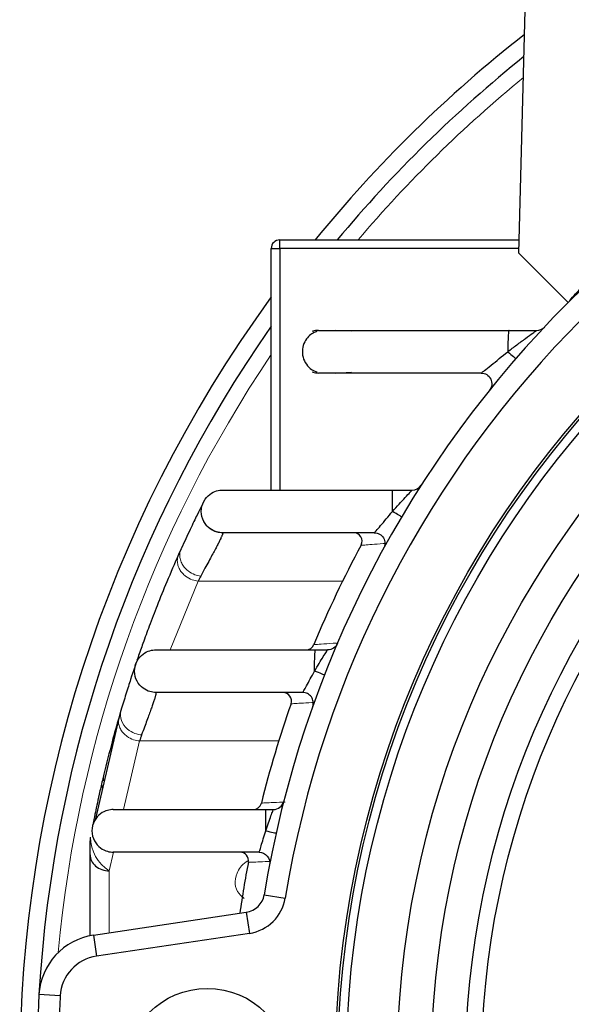
# Model space of a CAD drawing. Units: millimetres. Extents: x 134 to 781, y 17 to 463.
# Drawn here: x 561 to 587, y 259 to 305 of the extents above; entities that cross this region are included whole.
import ezdxf

# ---------------------------------------------------------------- set-up
doc = ezdxf.new("R2010")
doc.units = ezdxf.units.MM
doc.layers.add('가는선', color=4, linetype='Continuous', lineweight=9)
doc.layers.add('외형선', color=7, linetype='Continuous', lineweight=25)

msp = doc.modelspace()

# ---------------------------------------------------------------- linework, layer by layer
at = {"layer": '가는선'}
for p, q in [((569.6623516, 278.70676498), (568.3452814, 275.48604353)), ((576.44192747, 278.70676498), (569.6623516, 278.70676498)), ((567.68044926, 273.48330299), (567.68339993, 273.47507647)), ((566.91540862, 271.20676498), (566.16481131, 267.98604353)), ((573.44794094, 271.20676498), (566.91540862, 271.20676498)), ((565.69668571, 265.9773737), (565.49395898, 265.10749801)), ((565.49325067, 265.10350553), (565.49325067, 262.19996946))]:
    msp.add_line(p, q, dxfattribs=at)
for centre, radius, start, end in [((623.09325067, 255.73604353), 60.25028203, 129.3039123899, 139.6616680199), ((623.09325067, 255.73604353), 60.25028203, 146.0855539709, 174.7305510619), ((566.50541951, 266.7120712), 1.89321955, 180.759263153, 237.71660956)]:
    msp.add_arc(centre, radius, start, end, dxfattribs=at)
for points, knots in [([(570.81658227, 280.97743108), (570.72160088, 280.98537456), (570.50648587, 281.00336504), (570.24580452, 281.13942702), (570.04977362, 281.3207134), (569.91989272, 281.50915787), (569.83225181, 281.73484488), (569.80226112, 281.98161657), (569.82879899, 282.22472751), (569.89310902, 282.36949612), (569.92356162, 282.43804811)], [0, 0, 0, 0, 0.1388732908, 0.3145219431, 0.4173062122, 0.5287873108, 0.6469264499, 0.7686996238, 0.8904727977, 1, 1, 1, 1]), ([(569.7867353, 278.95167519), (569.69369267, 278.96829342), (569.48284573, 279.00595252), (569.22773892, 279.15170786), (569.03616352, 279.33065413), (568.90968467, 279.50920866), (568.82454043, 279.71633872), (568.79825661, 279.93526947), (568.81720136, 280.11432385), (568.86432848, 280.20628742), (568.87880871, 280.23454405)], [0, 0, 0, 0, 0.1467504728, 0.332556066, 0.4413734848, 0.5594562587, 0.6846384004, 0.8136976779, 0.9427569553, 1, 1, 1, 1]), ([(578.42901012, 280.48317655), (578.40394925, 280.48117649), (578.16906594, 280.46243091), (577.81583105, 280.43508823), (577.46083481, 280.40765396), (577.29631962, 280.39510593), (577.32828144, 280.39754915), (577.33496004, 280.39805967)], [0, 0, 0, 0, 0.0378895729, 0.3551204997, 0.6442717542, 0.9256685733, 1, 1, 1, 1]), ([(569.6623516, 278.70676498), (569.56996575, 278.72410903), (569.36072002, 278.76339176), (569.10762549, 278.90863658), (568.91758508, 279.0853687), (568.79207459, 279.26082545), (568.70733314, 279.46361291), (568.68077584, 279.67724283), (568.69849544, 279.85037291), (568.74401494, 279.9385432), (568.75758798, 279.9648339)], [0, 0, 0, 0, 0.1473695635, 0.333778955, 0.4428668001, 0.561189181, 0.6865817071, 0.8158333646, 0.9450850221, 1, 1, 1, 1]), ([(575.09854534, 275.73268113), (575.11699075, 275.73389748), (575.15693783, 275.7365317), (575.5351385, 275.76151887), (575.94724192, 275.78952612), (576.16042809, 275.80401462)], [0, 0, 0, 0, 0.2928255586, 0.6341699534, 1, 1, 1, 1]), ([(575.06413215, 273.0154841), (575.04344209, 273.01421054), (574.81407903, 273.00009225), (574.47231711, 272.97987537), (574.13918187, 272.9601584), (573.99676376, 272.95186732), (574.0333491, 272.95400725), (574.03668462, 272.95420234)], [0, 0, 0, 0, 0.0319272292, 0.353934611, 0.66272867, 0.9692506947, 1, 1, 1, 1]), ([(565.95777388, 272.34059489), (565.94369116, 272.2738503), (565.91522542, 272.13893781), (565.94892212, 271.92796983), (566.03388045, 271.73045336), (566.16181532, 271.56039278), (566.35440647, 271.39101411), (566.61064791, 271.25443039), (566.82206436, 271.22136428), (566.91540862, 271.20676498)], [0, 0, 0, 0, 0.134289907, 0.2714434843, 0.4045019987, 0.530058128, 0.6458151596, 0.8436208618, 1, 1, 1, 1]), ([(567.01195094, 271.49271724), (566.91891634, 271.50019197), (566.81183527, 271.51971632), (566.57869193, 271.60607625), (566.45199502, 271.67394511), (566.22132954, 271.87605086), (566.11910143, 272.01174491), (566.00709799, 272.32050942), (566.00028218, 272.49126084), (566.0453506, 272.64126417)], [0, 0, 0, 0, 0.25, 0.25, 0.5, 0.5, 0.75, 0.75, 1, 1, 1, 1]), ([(565.24829341, 269.3003989), (565.23524703, 269.36028248), (565.20960416, 269.47798468), (565.23494886, 269.59250627), (565.24739889, 269.64876249)], [0, 0, 0, 0, 0.5087719578, 1, 1, 1, 1]), ([(565.17757243, 268.99705577), (565.1643093, 269.05727998), (565.13828202, 269.17546275), (565.1633866, 269.29062911), (565.17569826, 269.34710838)], [0, 0, 0, 0, 0.5095853623, 1, 1, 1, 1]), ([(572.63279838, 268.28954628), (572.63229312, 268.28952389), (572.59474229, 268.28785984), (572.73168679, 268.29389559), (573.07074995, 268.30908431), (573.4560721, 268.32640919), (573.71772023, 268.33867606), (573.75644875, 268.34049177)], [0, 0, 0, 0, 0.0041429752, 0.3079051626, 0.6217861207, 0.9440177017, 1, 1, 1, 1]), ([(571.81969681, 263.80812859), (571.73416577, 263.88276828), (571.50024263, 264.08690411), (571.3632712, 264.50490744), (571.46623636, 265.01607327), (571.70265459, 265.41211044), (571.99050031, 265.57129694), (572.02580449, 265.59082111)], [0, 0, 0, 0, 0.1377393481, 0.3767102597, 0.6514683408, 0.9572527092, 1, 1, 1, 1]), ([(573.01796161, 265.54657105), (572.99956818, 265.54588953), (572.77295034, 265.53749283), (572.43535824, 265.52551985), (572.1157764, 265.51417598), (571.98391952, 265.5095788), (572.02135505, 265.51089205), (572.0219098, 265.51091151)], [0, 0, 0, 0, 0.0287157713, 0.3537950728, 0.6747126864, 0.9951796104, 1, 1, 1, 1])]:
    msp.add_open_spline(points, degree=3, knots=knots, dxfattribs=at)
at = {"layer": '외형선'}
for p, q in [((584.71288945, 294.11640476), (585.54087883, 325.73604353)), ((573.49325067, 294.33604353), (573.49325067, 294.73604353)), ((573.49325067, 294.73604353), (584.72911526, 294.73604353)), ((573.09325067, 294.33604353), (573.49325067, 294.33604353)), ((573.09325067, 282.98604353), (573.09325067, 294.33604353)), ((573.49325067, 294.33604353), (573.49325067, 282.98604353)), ((584.71864089, 294.33604353), (573.49325067, 294.33604353)), ((587.02934644, 291.79994776), (584.71288945, 294.11640476)), ((575.03053965, 290.44604362), (575.05756364, 290.4411898)), ((576.8566544, 290.44604355), (576.12738701, 290.48604353)), ((584.25443834, 290.48604353), (585.54744532, 290.48604353)), ((575.05756372, 288.53089729), (575.03053965, 288.52604345)), ((576.12738701, 288.48604353), (576.85665423, 288.5260435)), ((578.78537891, 282.98604353), (579.70906577, 282.98604353)), ((568.87146861, 280.2360001), (568.75107544, 279.96779679)), ((575.17093201, 275.48604353), (575.74150838, 275.48604353)), ((565.95694164, 272.34000016), (564.82641779, 267.49084997)), ((566.04448782, 272.63837027), (565.95726273, 272.34108405)), ((565.24212946, 269.64639109), (565.1711779, 269.34785667)), ((572.83703215, 267.98604353), (573.19648224, 267.98604353)), ((564.59325067, 262.06126352), (564.59325067, 265.86674882)), ((572.76537346, 263.98860528), (573.75219458, 263.82679034)), ((564.74872002, 262.08869861), (571.92636175, 263.16140435)), ((571.92636175, 263.16140435), (572.07417116, 262.17238849)), ((572.07417116, 262.17238849), (564.89652943, 261.09968274)), ((564.74872002, 262.08869861), (564.89652943, 261.09968274)), ((563.19555851, 259.2383961), (562.19726364, 259.29676864))]:
    msp.add_line(p, q, dxfattribs=at)
for centre, radius in [((623.09325067, 255.73604353), 47), ((623.09325067, 255.73604353), 46.88036825), ((623.09325067, 255.73604353), 46.48168208), ((623.09325067, 255.73604353), 44.09995714), ((623.09325067, 255.73604353), 42.49894792), ((623.09325067, 255.73604353), 40.88516481), ((623.09325067, 255.73604353), 40.14238345), ((570.09325067, 255.73604353), 3.85)]:
    msp.add_circle(centre, radius, dxfattribs=at)
for centre, radius, start, end in [((623.09325067, 255.73604353), 51, 99.312257327, 170.687742673), ((623.09325067, 255.73604353), 50, 99.312257327, 170.687742673), ((623.09325067, 255.73604353), 61.8, 128.0748415861, 140.8710412031), ((623.09325067, 255.73604353), 61, 128.6987346199, 140.2570598474), ((573.49325067, 294.33604353), 0.4, 90, 180), ((623.09325067, 255.73604353), 61.8, 144.0043374146, 215.9956625854), ((623.09325067, 255.73604353), 61, 145.0519862801, 176.6535974244), ((579.70906577, 283.48604353), 0.5, 270, 327.395635888), ((576.96042772, 280.58604356), 0.39999998, 333.660078332, 89.972804088), ((623.09325067, 255.73604353), 52, 151.676652141, 157.380458149), ((574.72241795, 275.88604345), 0.39999992, 270.002400035, 337.991051555), ((573.64896453, 273.08604356), 0.39999998, 340.979290199, 89.994777715), ((623.09325067, 255.73604353), 52, 160.659505083, 166.029773724), ((572.24310321, 268.38604353), 0.4, 270.000136873, 346.051692941), ((573.19648224, 268.48604353), 0.5, 270, 345.666069733), ((565.4932471, 266.51960159), 0.89999643, 170.089282287, 179.999869362), ((571.62736394, 265.58604353), 0.4, 349.206264333, 89.999836), ((623.09325067, 255.73604353), 52, 169.163617294, 171.841408144), ((571.77855234, 264.15042021), 1, 278.5, 350.687742673), ((571.77855234, 264.15042021), 2, 278.5, 350.687742673), ((565.19214825, 259.12165102), 3, 98.5, 176.653597424), ((565.19214825, 259.12165102), 2, 98.5, 176.653597424), ((623.09325067, 255.73604353), 61, 176.6535974244, 183.3464025756), ((623.09325067, 255.73604353), 60, 176.6535974244, 183.3464025756)]:
    msp.add_arc(centre, radius, start, end, dxfattribs=at)
for points in [[(587.02934644, 291.79994776), (587.21222705, 292.0177616), (587.40002875, 292.23223339), (587.59325067, 292.44305839)], [(575.31053936, 290.48604353), (575.22720603, 290.48604353), (575.13293936, 290.4759102), (575.03053936, 290.44604353)], [(585.54744532, 290.48604353), (585.68359953, 290.48604353), (585.81877476, 290.544548), (585.9119677, 290.64381052)], [(575.03053937, 288.52604353), (575.13293937, 288.49617687), (575.22720603, 288.48604353), (575.31053937, 288.48604353)], [(569.7867353, 278.95167519), (569.74527407, 278.87218505), (569.70381283, 278.79053471), (569.6623516, 278.70676498)], [(567.01195094, 271.49271724), (566.97977017, 271.40035934), (566.94758939, 271.30502007), (566.91540862, 271.20676498)]]:
    msp.add_open_spline(points, degree=3, dxfattribs=at)
for points, knots in [([(575.25255006, 290.44604354), (575.18542391, 290.42080795), (575.03722193, 290.36509251), (574.82815955, 290.20044076), (574.6442215, 289.9470391), (574.54091009, 289.60581497), (574.56480538, 289.22700676), (574.72197061, 288.88950785), (574.96430913, 288.64263158), (575.1608822, 288.56312145), (575.25254996, 288.52604356)], [0, 0, 0, 0, 0.0861591531, 0.1902232642, 0.3129874919, 0.4518692789, 0.5997535966, 0.7462953512, 0.8816901184, 1, 1, 1, 1]), ([(575.31053936, 290.48604353), (575.3113746, 290.48604353), (575.31304511, 290.48604353), (575.32657653, 290.48604353), (575.34818149, 290.48604353), (575.37865131, 290.48604353), (575.41777079, 290.48604353), (575.46560344, 290.48604353), (575.56768128, 290.48604353), (575.76361245, 290.48604353), (576.22687895, 290.48604353), (577.01983667, 290.48604353), (578.22241548, 290.48604353), (579.6110319, 290.48604353), (580.80447988, 290.48604353), (581.73036939, 290.48604353), (582.34582267, 290.48604353), (582.97225868, 290.48604353), (583.60974005, 290.48604353), (584.03849257, 290.48604353), (584.25443834, 290.48604353)], [0, 0, 0, 0, 0.0175803857, 0.0351614401, 0.0527701867, 0.070433522, 0.0881780939, 0.106030187, 0.1240156141, 0.1857010887, 0.2478192733, 0.3701025242, 0.4978130451, 0.6209471591, 0.7489911331, 0.7983078281, 0.8479112525, 0.8979594185, 0.9486061762, 1, 1, 1, 1]), ([(584.19353988, 289.48604353), (584.33432042, 289.59428461), (584.47611492, 289.70187801), (584.75563059, 289.9113321), (584.89301133, 290.01292573), (585.15285912, 290.20302595), (585.27629077, 290.29219728), (585.4261547, 290.39967065), (585.46843251, 290.42983046), (585.52985853, 290.47356826), (585.54744156, 290.48604353), (585.54744532, 290.48604353)], [0, 0, 0, 0, 0.25, 0.25, 0.5, 0.5, 0.75, 0.75, 0.875, 0.875, 1, 1, 1, 1]), ([(584.25443834, 290.48604353), (584.24936347, 290.48604353), (584.24362277, 290.4759102), (584.23115077, 290.41617688), (584.2243951, 290.36604355), (584.21140343, 290.20604358), (584.20519979, 290.09504014), (584.19620902, 289.81822357), (584.19353988, 289.65271032), (584.19353988, 289.48604367)], [0, 0, 0, 0, 0.25, 0.25, 0.5, 0.5, 0.75, 0.75, 1, 1, 1, 1]), ([(582.94119593, 288.48604353), (582.94571183, 288.48604353), (582.96346256, 288.49728004), (583.01875693, 288.53729268), (583.05566686, 288.56556753), (583.18389498, 288.66632419), (583.29287163, 288.7548058), (583.64752676, 289.04423827), (583.92165967, 289.26916087), (584.19353988, 289.48604367)], [0, 0, 0, 0, 0.125, 0.125, 0.25, 0.25, 0.5, 0.5, 1, 1, 1, 1]), ([(584.19353988, 289.48604353), (584.29241289, 289.40025975), (584.39067706, 289.31500421), (584.53050462, 289.19368763), (584.57120697, 289.15837363), (584.57120697, 289.15837363)], [0, 0, 0, 0, 0.5, 0.5, 1, 1, 1, 1]), ([(582.94115337, 288.48604353), (582.83809214, 288.48604353), (582.6324821, 288.48604353), (582.32610314, 288.48604353), (582.02230822, 288.48604353), (581.72117906, 288.48604353), (581.42268685, 288.48604353), (580.87552266, 288.48604353), (580.10157363, 288.48604353), (579.14091366, 288.48604353), (578.08988092, 288.48604353), (577.01990734, 288.48604353), (576.22716239, 288.48604353), (575.76366848, 288.48604353), (575.54936226, 288.48604353), (575.42611882, 288.48604353), (575.35977157, 288.48604353), (575.31822269, 288.48604353), (575.31309908, 288.48604353), (575.31053937, 288.48604353)], [0, 0, 0, 0, 0.02755855257, 0.05498008958, 0.08228525179, 0.10949494479, 0.13663029486, 0.16371260222, 0.25981412226, 0.35293895089, 0.44429647737, 0.5867979954, 0.72337040085, 0.79265176016, 0.86157541316, 0.89658510246, 0.93122004062, 0.96563806446, 1, 1, 1, 1]), ([(582.94119593, 288.48604353), (583.03484107, 288.48604353), (583.12833299, 288.45906482), (583.28682924, 288.3592821), (583.35157423, 288.28664137), (583.43254197, 288.11775716), (583.44863223, 288.02179002), (583.42717548, 287.83573287), (583.38966357, 287.74594732), (583.33102171, 287.67293674)], [0, 0, 0, 0, 0.25, 0.25, 0.5, 0.5, 0.75, 0.75, 1, 1, 1, 1]), ([(570.81335492, 280.98604353), (570.73002159, 280.98604353), (570.63575492, 280.99617687), (570.43095492, 281.0559102), (570.32002159, 281.10604353), (570.10668825, 281.26604353), (570.00481974, 281.37704699), (569.85718422, 281.6538636), (569.81335492, 281.81937687), (569.81335492, 282.1527102), (569.85718422, 282.31822346), (570.00481974, 282.59504007), (570.10668825, 282.70604353), (570.32002159, 282.86604353), (570.43095492, 282.91617687), (570.63575492, 282.9759102), (570.73002159, 282.98604353), (570.81335492, 282.98604353)], [0, 0, 0, 0, 0.125, 0.125, 0.25, 0.25, 0.375, 0.375, 0.5, 0.5, 0.625, 0.625, 0.75, 0.75, 0.875, 0.875, 1, 1, 1, 1]), ([(570.81335492, 282.98604353), (570.81428266, 282.98604353), (570.81613301, 282.98604353), (570.83121926, 282.98604353), (570.85533863, 282.98604353), (570.88936073, 282.98604353), (570.93305381, 282.98604353), (570.98647956, 282.98604353), (571.04962038, 282.98604353), (571.12248144, 282.98604353), (571.20505444, 282.98604353), (571.29736106, 282.98604353), (571.55413584, 282.98604353), (572.08899924, 282.98604353), (573.08047415, 282.98604353), (574.28329348, 282.98604353), (575.35253407, 282.98604353), (576.16341157, 282.98604353), (576.67051301, 282.98604353), (577.18654509, 282.98604353), (577.71155174, 282.98604353), (578.24549918, 282.98604353), (578.60461136, 282.98604353), (578.78537891, 282.98604353)], [0, 0, 0, 0, 0.0212740049, 0.0424304033, 0.0635018337, 0.08452133, 0.1055221717, 0.1265377264, 0.147601292, 0.1687459398, 0.1900043623, 0.2114087309, 0.2329905643, 0.353146862, 0.4758009275, 0.6013880728, 0.730019201, 0.7745030027, 0.8189814692, 0.8636142102, 0.9085591918, 0.9539711218, 1, 1, 1, 1]), ([(578.78537891, 281.98604353), (578.88907353, 282.10272894), (578.99134904, 282.21624165), (579.19275975, 282.43701945), (579.29129914, 282.5435746), (579.46957094, 282.73436751), (579.5511815, 282.82059934), (579.67169959, 282.94719249), (579.70906577, 282.98604353), (579.70906577, 282.98604353)], [0, 0, 0, 0, 0.25, 0.25, 0.5, 0.5, 0.75, 0.75, 1, 1, 1, 1]), ([(578.78537891, 281.98604353), (578.78537891, 282.1527102), (578.78537891, 282.31822346), (578.78537891, 282.59504007), (578.78537891, 282.70604353), (578.78537891, 282.86604353), (578.78537891, 282.91617687), (578.78537891, 282.9759102), (578.78537891, 282.98604353), (578.78537891, 282.98604353)], [0, 0, 0, 0, 0.25, 0.25, 0.5, 0.5, 0.75, 0.75, 1, 1, 1, 1]), ([(569.91907391, 282.43355005), (569.89911366, 282.39405997), (569.85921248, 282.31511802), (569.63200583, 281.85491128), (569.3064585, 281.18420869), (569.0162079, 280.55153021), (568.87217161, 280.23756477)], [0, 0, 0, 0, 0.2524516905, 0.5046590377, 0.7541880241, 1, 1, 1, 1]), ([(577.93035108, 280.98604353), (577.93716372, 280.98604353), (577.97269055, 281.02199335), (578.07862023, 281.14141897), (578.14942331, 281.22500857), (578.38945046, 281.51213093), (578.58795809, 281.75321), (578.78537891, 281.98604353)], [0, 0, 0, 0, 0.25, 0.25, 0.5, 0.5, 1, 1, 1, 1]), ([(579.21555242, 281.73118916), (579.21555242, 281.73118916), (579.16919129, 281.75865561), (579.00992375, 281.85301295), (578.89799807, 281.91932282), (578.78537891, 281.98604353)], [0, 0, 0, 0, 0.5, 0.5, 1, 1, 1, 1]), ([(570.81658227, 280.97743108), (570.81752077, 280.97289044), (570.81940077, 280.96379468), (570.81579489, 280.94047422), (570.8074982, 280.90997841), (570.79404472, 280.87155579), (570.77556001, 280.82534153), (570.75201026, 280.77123724), (570.7234047, 280.70921289), (570.68974069, 280.63922544), (570.65101975, 280.56124166), (570.60723864, 280.47522919), (570.54234777, 280.3502315), (570.44820517, 280.17316391), (570.3152205, 279.92701495), (570.16053144, 279.64223988), (569.98545033, 279.31991253), (569.85358727, 279.07555808), (569.7867353, 278.95167519)], [0, 0, 0, 0, 0.0450431765, 0.0902297881, 0.1355698783, 0.1810733888, 0.2267501547, 0.2726098997, 0.3186622316, 0.3649166379, 0.4113824828, 0.4580690028, 0.5049853043, 0.5984396578, 0.6946109124, 0.7935588643, 0.8953384131, 1, 1, 1, 1]), ([(577.93039829, 280.98604353), (577.83288782, 280.98604353), (577.63839011, 280.98604353), (577.3486872, 280.98604353), (577.0616318, 280.98604353), (576.77730017, 280.98604353), (576.49567184, 280.98604353), (576.21675896, 280.98604353), (575.94053951, 280.98604353), (575.28165043, 280.98604353), (574.28357025, 280.98604353), (573.0809605, 280.98604353), (572.08902551, 280.98604353), (571.51837479, 280.98604353), (571.21668585, 280.98604353), (571.06937108, 280.98604353), (570.95470337, 280.98604353), (570.87342399, 280.98604353), (570.82264864, 280.98604353), (570.81646106, 280.98604353), (570.81335492, 280.98604353)], [0, 0, 0, 0, 0.026907232, 0.0536700839, 0.0803165216, 0.1068748784, 0.1333737704, 0.1598420064, 0.1863084953, 0.2128021519, 0.3514283624, 0.4869436375, 0.6191309845, 0.7487852945, 0.7912855999, 0.8332432156, 0.874873006, 0.916394925, 0.9580306361, 1, 1, 1, 1]), ([(577.93035108, 280.98604353), (578.01668921, 280.98604353), (578.10292503, 280.96319393), (578.25294564, 280.87769008), (578.31655266, 280.81513715), (578.40455129, 280.66656618), (578.42883863, 280.58072419), (578.43172391, 280.40807204), (578.41031843, 280.32146645), (578.36882583, 280.24575227)], [0, 0, 0, 0, 0.25, 0.25, 0.5, 0.5, 0.75, 0.75, 1, 1, 1, 1]), ([(568.75001968, 279.96542834), (568.5620104, 279.53596501), (568.21127185, 278.73478463), (567.75651459, 277.6101172), (567.38615106, 276.64754616), (567.09167332, 275.84119164), (566.90239306, 275.30658165), (566.8121842, 275.04003334), (566.79543001, 274.99052821)], [0, 0, 0, 0, 0.2602189035, 0.485448385, 0.6787409671, 0.840041016, 0.9702913464, 1, 1, 1, 1]), ([(576.20123401, 275.78944159), (576.16300533, 275.70004926), (576.09806166, 275.6222824), (575.93577087, 275.51517784), (575.83873192, 275.48604353), (575.74150836, 275.48604353)], [0, 0, 0, 0, 0.5, 0.5, 1, 1, 1, 1]), ([(567.67946629, 273.48604353), (567.59613295, 273.48604353), (567.50186629, 273.49617687), (567.29706629, 273.5559102), (567.18613295, 273.60604353), (566.97279962, 273.76604353), (566.87093111, 273.87704699), (566.72329558, 274.1538636), (566.67946629, 274.31937687), (566.67946629, 274.6527102), (566.72329558, 274.81822346), (566.87093111, 275.09504007), (566.97279962, 275.20604353), (567.18613295, 275.36604353), (567.29706629, 275.41617687), (567.50186629, 275.4759102), (567.59613295, 275.48604353), (567.67946629, 275.48604353)], [0, 0, 0, 0, 0.125, 0.125, 0.25, 0.25, 0.375, 0.375, 0.5, 0.5, 0.625, 0.625, 0.75, 0.75, 0.875, 0.875, 1, 1, 1, 1]), ([(567.67946629, 275.48604353), (567.68041667, 275.48604353), (567.68231173, 275.48604353), (567.6977705, 275.48604353), (567.72248805, 275.48604353), (567.75735442, 275.48604353), (567.80213273, 275.48604353), (567.85688609, 275.48604353), (567.92159671, 275.48604353), (567.99626974, 275.48604353), (568.08089774, 275.48604353), (568.17549948, 275.48604353), (568.43289586, 275.48604353), (568.96035385, 275.48604353), (569.92747767, 275.48604353), (571.08029918, 275.48604353), (572.11572899, 275.48604353), (572.92730784, 275.48604353), (573.47587332, 275.48604353), (574.03316988, 275.48604353), (574.59923022, 275.48604353), (574.97968346, 275.48604353), (575.17093201, 275.48604353)], [0, 0, 0, 0, 0.02293533269, 0.04573277039, 0.06842638431, 0.09105071477, 0.11364061987, 0.13623111709, 0.15885722113, 0.18155378193, 0.20435532636, 0.22729590726, 0.25040896298, 0.37522702518, 0.50094279791, 0.62549568725, 0.7510755338, 0.80081325988, 0.85031564755, 0.89984220733, 0.94965207197, 1, 1, 1, 1]), ([(575.12776829, 274.4860141), (575.12776808, 274.65268322), (575.12965977, 274.81820085), (575.13603214, 275.09502603), (575.14042919, 275.20603357), (575.14963756, 275.36603937), (575.15442594, 275.41617452), (575.16326601, 275.47590991), (575.16733498, 275.48604353), (575.17093201, 275.48604353)], [0, 0, 0, 0, 0.25, 0.25, 0.5, 0.5, 0.75, 0.75, 1, 1, 1, 1]), ([(575.12776829, 274.48598443), (575.27152022, 274.73126643), (575.42136089, 274.97741484), (575.59834068, 275.26110043), (575.64962288, 275.34205879), (575.72123136, 275.45451998), (575.74150895, 275.48604353), (575.74150836, 275.48604353)], [0, 0, 0, 0, 0.5, 0.5, 0.75, 0.75, 1, 1, 1, 1]), ([(566.73798278, 274.82288081), (566.72125921, 274.77424793), (566.68955584, 274.68205311), (566.51234705, 274.14666807), (566.29631044, 273.47452323), (566.12477878, 272.90498807), (566.04526936, 272.64099359)], [0, 0, 0, 0, 0.2965359097, 0.562152222, 0.7970460725, 1, 1, 1, 1]), ([(574.56812831, 273.48604353), (574.57308294, 273.48604353), (574.59375197, 273.51670651), (574.65808674, 273.62614413), (574.70190125, 273.70501544), (574.80526168, 273.89449079), (574.86408864, 274.00365894), (574.99172452, 274.23897238), (575.05867942, 274.36167261), (575.12776829, 274.48604378)], [0, 0, 0, 0, 0.25, 0.25, 0.5, 0.5, 0.75, 0.75, 1, 1, 1, 1]), ([(575.59343452, 274.30395847), (575.59343592, 274.30396207), (575.54324841, 274.32358475), (575.37083335, 274.39098853), (575.24966753, 274.43835457), (575.12775086, 274.4860124)], [0, 0, 0, 0, 0.5, 0.5, 1, 1, 1, 1]), ([(567.68339993, 273.47507647), (567.68452134, 273.46969304), (567.68676829, 273.4589063), (567.68498911, 273.43182451), (567.67945532, 273.39663852), (567.6697927, 273.35249031), (567.65610211, 273.29952125), (567.63835644, 273.23761017), (567.6165628, 273.16671343), (567.59072014, 273.08677437), (567.56082558, 272.99774475), (567.51732342, 272.87191406), (567.4546985, 272.69668298), (567.36665775, 272.45583797), (567.26345136, 272.17597677), (567.14600653, 271.8579936), (567.05705048, 271.61560503), (567.01195094, 271.49271724)], [0, 0, 0, 0, 0.0491026922, 0.0983867384, 0.1478583798, 0.1975237875, 0.2473890601, 0.2974602235, 0.3477432294, 0.3982439547, 0.4489682007, 0.4999216921, 0.5942145744, 0.6913397977, 0.7913276515, 0.8942058929, 1, 1, 1, 1]), ([(574.56810963, 273.48604353), (574.47491258, 273.48604353), (574.28887714, 273.48604353), (574.0114464, 273.48604353), (573.73606543, 273.48604353), (573.46279644, 273.48604353), (573.19162359, 273.48604353), (572.92255629, 273.48604353), (572.6555805, 273.48604353), (572.02980677, 273.48604353), (571.08119969, 273.48604353), (569.92865885, 273.48604353), (568.96031558, 273.48604353), (568.39658258, 273.48604353), (568.09272212, 273.48604353), (567.94177483, 273.48604353), (567.8242735, 273.48604353), (567.74099302, 273.48604353), (567.68897852, 273.48604353), (567.68264652, 273.48604353), (567.67946629, 273.48604353)], [0, 0, 0, 0, 0.02599224997, 0.05188446592, 0.07770919413, 0.10349923638, 0.12928752683, 0.15510700633, 0.18099049665, 0.20697057696, 0.33935027875, 0.4710819804, 0.60362070213, 0.73562846155, 0.78020635772, 0.82427805881, 0.86806621034, 0.91179778886, 0.95570064837, 1, 1, 1, 1]), ([(575.03924601, 272.81856781), (575.06593536, 272.8936463), (575.07432059, 272.97515881), (575.05262976, 273.13303825), (575.02257238, 273.20926919), (574.93067612, 273.33946706), (574.8689164, 273.39332185), (574.72742219, 273.46664166), (574.64780957, 273.48604353), (574.56812831, 273.48604353)], [0, 0, 0, 0, 0.25, 0.25, 0.5, 0.5, 0.75, 0.75, 1, 1, 1, 1]), ([(565.95686807, 272.3396846), (565.95606028, 272.33697531), (565.8400349, 271.94782902), (565.59279592, 271.05167503), (565.36943223, 270.15660304), (565.24289154, 269.6495241)], [0, 0, 0, 0, 0.0030298794, 0.4351934172, 1, 1, 1, 1]), ([(565.17096749, 269.34698574), (565.12031634, 269.12796614), (565.01975641, 268.69313701), (564.90636152, 268.16988678), (564.80434577, 267.68304625), (564.72571205, 267.29134166), (564.71042651, 267.21215492), (564.70276719, 267.17247583)], [0, 0, 0, 0, 0.1696986294, 0.3369100624, 0.5033230716, 0.7511238545, 1, 1, 1, 1]), ([(565.68517197, 267.98604353), (565.60183864, 267.98604353), (565.50757197, 267.9759102), (565.30277197, 267.91617687), (565.19183864, 267.86604353), (564.97850531, 267.70604353), (564.87663679, 267.59504007), (564.72900127, 267.31822346), (564.68517197, 267.1527102), (564.68517197, 266.81937687), (564.72900127, 266.6538636), (564.87663679, 266.37704699), (564.97850531, 266.26604353), (565.19183864, 266.10604353), (565.30277197, 266.0559102), (565.50757197, 265.99617687), (565.60183864, 265.98604353), (565.68517197, 265.98604353)], [0, 0, 0, 0, 0.125, 0.125, 0.25, 0.25, 0.375, 0.375, 0.5, 0.5, 0.625, 0.625, 0.75, 0.75, 0.875, 0.875, 1, 1, 1, 1]), ([(565.68517197, 267.98604353), (565.6862293, 267.98604353), (565.68833739, 267.98604353), (565.70512295, 267.98604353), (565.73190688, 267.98604353), (565.76964977, 267.98604353), (565.81809609, 267.98604353), (565.87731347, 267.98604353), (565.94728437, 267.98604353), (566.02800777, 267.98604353), (566.11949997, 267.98604353), (566.35624645, 267.98604353), (566.83727471, 267.98604353), (567.72785923, 267.98604353), (568.80904401, 267.98604353), (569.77759363, 267.98604353), (570.50878837, 267.98604353), (570.96178998, 267.98604353), (571.42133426, 267.98604353), (571.88744209, 267.98604353), (572.36007689, 267.98604353), (572.67753642, 267.98604353), (572.83703215, 267.98604353)], [0, 0, 0, 0, 0.0248743992, 0.0495947196, 0.074199512, 0.0987278722, 0.1232192618, 0.1477133211, 0.1722496777, 0.1968677547, 0.2216065846, 0.2465046321, 0.3700028861, 0.4937358574, 0.6188019206, 0.7442061141, 0.7870126245, 0.8295070531, 0.8718706467, 0.9142863291, 0.9569363541, 1, 1, 1, 1]), ([(572.83703215, 266.98604353), (572.88033264, 267.1149987), (572.92450279, 267.24290428), (573.00817136, 267.47959909), (573.0483931, 267.59044289), (573.11704572, 267.77658989), (573.14602318, 267.85346776), (573.18574212, 267.95814541), (573.19648224, 267.98604353), (573.19648224, 267.98604353)], [0, 0, 0, 0, 0.25, 0.25, 0.5, 0.5, 0.75, 0.75, 1, 1, 1, 1]), ([(572.83703215, 266.98604353), (572.83703215, 267.1527102), (572.83703215, 267.31822346), (572.83703215, 267.59504007), (572.83703215, 267.70604353), (572.83703215, 267.86604353), (572.83703215, 267.91617687), (572.83703215, 267.9759102), (572.83703215, 267.98604353), (572.83703215, 267.98604353)], [0, 0, 0, 0, 0.25, 0.25, 0.5, 0.5, 0.75, 0.75, 1, 1, 1, 1]), ([(572.5246092, 265.98604353), (572.52734203, 265.98604353), (572.53774045, 266.01343806), (572.57134987, 266.11684522), (572.59464733, 266.19296486), (572.65079569, 266.37890248), (572.6841537, 266.49026842), (572.7564923, 266.72821805), (572.79670567, 266.85874246), (572.83703215, 266.98604353)], [0, 0, 0, 0, 0.25, 0.25, 0.5, 0.5, 0.75, 0.75, 1, 1, 1, 1]), ([(572.83703215, 266.98604353), (572.96477048, 266.95744894), (573.09172221, 266.92903043), (573.27237148, 266.88859157), (573.3249566, 266.87682023), (573.3249566, 266.87682023)], [0, 0, 0, 0, 0.5, 0.5, 1, 1, 1, 1]), ([(564.59325067, 266.51960364), (564.59325067, 266.51884869), (564.59325067, 266.51672571), (564.59325067, 266.50885226), (564.59325067, 266.50194312), (564.59325067, 266.50089319)], [0, 0, 0, 0, 0.31879739495, 0.89648370299, 1, 1, 1, 1]), ([(564.59325067, 265.86674969), (564.59325067, 265.91096424), (564.59325067, 266.06462083), (564.59325067, 266.25677103), (564.59325067, 266.43157664), (564.59325067, 266.484699), (564.59325067, 266.50177383), (564.59325067, 266.50830746), (564.59325067, 266.51222056), (564.59325067, 266.51519781), (564.59325067, 266.51739606), (564.59325067, 266.51939529), (564.59325067, 266.51946332), (564.59325067, 266.51951052)], [0, 0, 0, 0, 0.22624729, 0.7862657337, 0.9267894133, 0.9622226192, 0.9716584251, 0.9764377522, 0.9798437671, 0.9826049943, 0.9864480325, 0.9905966922, 1, 1, 1, 1]), ([(564.59325067, 265.86675084), (564.59325067, 265.66812415), (564.69038766, 265.47073217), (564.9406112, 265.26076255), (565.04056414, 265.20487582), (565.25847416, 265.12984503), (565.37740106, 265.11067951), (565.49423714, 265.11151177)], [0, 0, 0, 0, 0.5, 0.5, 0.75, 0.75, 1, 1, 1, 1]), ([(572.52461583, 265.98604353), (572.43046259, 265.98604353), (572.24263051, 265.98604353), (571.96242907, 265.98604353), (571.68447586, 265.98604353), (571.4088124, 265.98604353), (571.13543038, 265.98604353), (570.86433329, 265.98604353), (570.59552676, 265.98604353), (570.3289955, 265.98604353), (569.72084192, 265.98604353), (568.80939611, 265.98604353), (567.7283913, 265.98604353), (566.83731072, 265.98604353), (566.32739648, 265.98604353), (566.05460056, 265.98604353), (565.91985647, 265.98604353), (565.81492035, 265.98604353), (565.74047599, 265.98604353), (565.69388673, 265.98604353), (565.68808554, 265.98604353), (565.68517197, 265.98604353)], [0, 0, 0, 0, 0.0261942592, 0.0522565376, 0.0782255917, 0.1041405959, 0.13004097, 0.1559662007, 0.1819556612, 0.2080484339, 0.2342831397, 0.3632163446, 0.4920014247, 0.6192183169, 0.7463900501, 0.7889590717, 0.8311582777, 0.8731737412, 0.9151939766, 0.9574074343, 1, 1, 1, 1]), ([(572.5246092, 265.98604353), (572.6713814, 265.98604353), (572.81673585, 265.91755727), (573.0036247, 265.69119282), (573.04335386, 265.53550121), (573.01556689, 265.39138334)], [0, 0, 0, 0, 0.5, 0.5, 1, 1, 1, 1])]:
    msp.add_open_spline(points, degree=3, knots=knots, dxfattribs=at)

doc.saveas('drawing.dxf')
